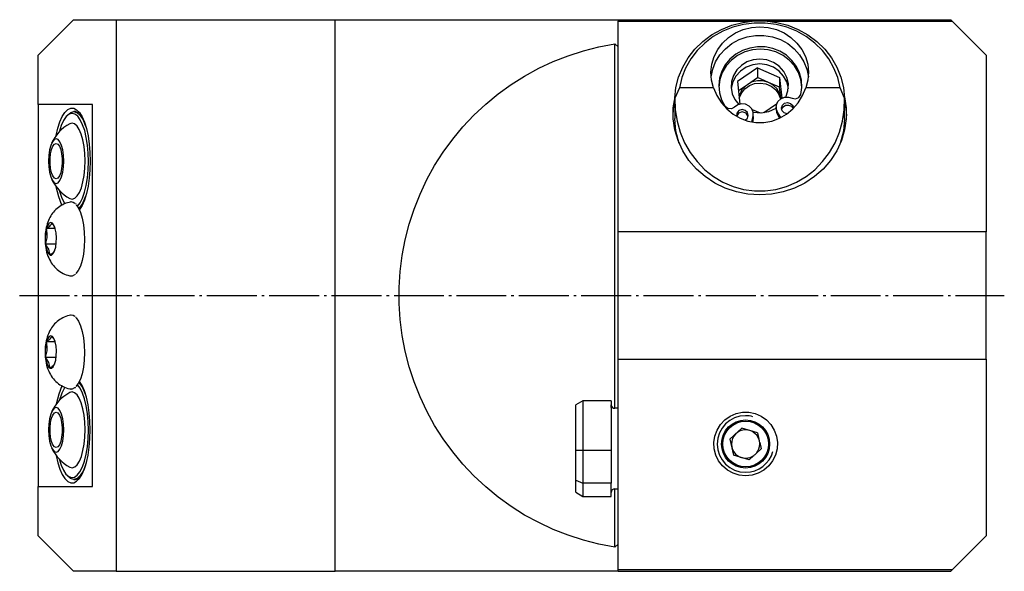
# Model space of a CAD drawing. Extents: x -25 to 231, y -266 to 18.
# Drawn here: x -25 to 114, y -266 to -188 of the extents above; entities that cross this region are included whole.
import ezdxf

# ---------------------------------------------------------------- set-up
doc = ezdxf.new("R2010")
doc.units = 0
doc.header["$MEASUREMENT"] = 0
doc.linetypes.add('AI-LINETYPE-2', pattern=[8.81945, 7.05556, -0.705556, 0.352778, -0.705556])
doc.layers.add('STANDARDEBENE', color=7, linetype='CONTINUOUS')

msp = doc.modelspace()

# ---------------------------------------------------------------- linework, layer by layer
at = {"layer": 'STANDARDEBENE', "color": 250}
for points in [[(-17.24, -188.45), (-22.24, -193.45)], [(-17.24, -188.45), (-11.24, -188.45)], [(-11.24, -188.45), (-11.24, -266.45)], [(-11.24, -188.45), (19.76, -188.45)], [(19.76, -266.45), (19.76, -188.45)], [(19.76, -188.45), (59.76, -188.45), (106.76, -188.45)], [(59.76, -188.45), (59.76, -188.65)], [(59.76, -266.45), (59.76, -266.26), (59.76, -236.45), (59.76, -218.45), (59.76, -188.65)], [(59.76, -188.65), (78.7, -188.65)], [(67.77, -199.54), (67.92, -198.04), (68.29, -196.57), (68.87, -195.16), (69.63, -193.83), (70.59, -192.62), (71.7, -191.53), (72.96, -190.59), (74.34, -189.82), (75.82, -189.23), (77.37, -188.83), (78.96, -188.63), (80.57, -188.63), (82.16, -188.83), (83.71, -189.23), (85.19, -189.82), (86.57, -190.59), (87.83, -191.53), (88.94, -192.62), (89.89, -193.83), (90.66, -195.16), (91.23, -196.57), (91.6, -198.04), (91.76, -199.54)], [(91.13, -198.08), (90.79, -196.65), (90.25, -195.29), (89.52, -194), (88.62, -192.81), (87.55, -191.76), (86.33, -190.84), (85, -190.09), (83.57, -189.52), (82.08, -189.13), (80.54, -188.93), (78.99, -188.93), (77.45, -189.13), (75.95, -189.52), (74.52, -190.09), (73.19, -190.84), (71.98, -191.76), (70.91, -192.81), (70, -194), (69.27, -195.29), (68.73, -196.65), (68.4, -198.08)], [(80.83, -188.65), (106.96, -188.65)], [(106.96, -188.65), (106.76, -188.45)], [(111.76, -193.45), (106.96, -188.65)], [(73.24, -198.08), (72.95, -196.99), (72.86, -195.87), (72.98, -194.76), (73.3, -193.68), (73.82, -192.67), (74.51, -191.75), (75.36, -190.96), (76.34, -190.32), (77.42, -189.85), (78.57, -189.57), (79.76, -189.47), (80.95, -189.57), (82.11, -189.85), (83.19, -190.32), (84.17, -190.96), (85.02, -191.75), (85.71, -192.67), (86.22, -193.68), (86.54, -194.76), (86.66, -195.87), (86.57, -196.99), (86.28, -198.08)], [(59.76, -262.6), (59.26, -263.03), (57.03, -262.61), (54.84, -262.06), (52.68, -261.36), (50.57, -260.53), (48.51, -259.57), (46.52, -258.49), (44.6, -257.28), (42.77, -255.95), (41.02, -254.51), (39.36, -252.96), (37.8, -251.31), (36.36, -249.57), (35.02, -247.73), (33.8, -245.82), (32.71, -243.83), (31.74, -241.78), (30.9, -239.68), (30.2, -237.52), (29.63, -235.32), (29.21, -233.1), (28.92, -230.85), (28.78, -228.58), (28.78, -226.32), (28.92, -224.05), (29.21, -221.81), (29.63, -219.58), (30.2, -217.38), (30.9, -215.23), (31.74, -213.12), (32.71, -211.07), (33.8, -209.08), (35.02, -207.17), (36.36, -205.34), (37.8, -203.59), (39.36, -201.94), (41.02, -200.39), (42.77, -198.95), (44.6, -197.63), (46.52, -196.42), (48.51, -195.33), (50.57, -194.37), (52.68, -193.54), (54.84, -192.85), (57.03, -192.29), (59.26, -191.87), (59.76, -192.3)], [(59.26, -243.4), (59.26, -240.83), (59.26, -238.18), (59.26, -235.46), (59.26, -232.7), (59.26, -229.9), (59.26, -227.09), (59.26, -224.28), (59.26, -221.49), (59.26, -218.73), (59.26, -216.03), (59.26, -213.4), (59.26, -210.85), (59.26, -208.41), (59.26, -206.08), (59.26, -203.88), (59.26, -201.83), (59.26, -199.93), (59.26, -198.2), (59.26, -196.65), (59.26, -195.29), (59.26, -194.13), (59.26, -193.17), (59.26, -192.41), (59.26, -191.87)], [(72.89, -196.55), (73.11, -195.44), (73.52, -194.39), (74.12, -193.41), (74.9, -192.55), (75.82, -191.83), (76.86, -191.27), (77.98, -190.89), (79.16, -190.69), (80.36, -190.69), (81.54, -190.89), (82.67, -191.27), (83.71, -191.83), (84.63, -192.55), (85.4, -193.41), (86, -194.39), (86.42, -195.44), (86.63, -196.55)], [(-22.24, -200.45), (-22.24, -193.45)], [(111.76, -193.45), (111.76, -218.45)], [(79.76, -194.03), (78.83, -194.13), (77.95, -194.43), (77.16, -194.92), (76.51, -195.56), (76.04, -196.33), (75.77, -197.17), (75.72, -198.05), (75.88, -198.92), (76.25, -199.74), (76.82, -200.44)], [(79.76, -194.71), (78.77, -194.83), (77.84, -195.17), (77.03, -195.71), (76.38, -196.42), (75.94, -197.26), (75.73, -198.18)], [(83.46, -199.39), (83.75, -198.49), (83.8, -197.54), (83.6, -196.62), (83.16, -195.77), (82.52, -195.04), (81.7, -194.49), (80.76, -194.15), (79.76, -194.03)], [(83.8, -198.18), (83.58, -197.26), (83.14, -196.42), (82.5, -195.71), (81.68, -195.17), (80.75, -194.83), (79.76, -194.71)], [(68.4, -198.08), (67.77, -199.54)], [(73.24, -198.08), (68.4, -198.08)], [(73.24, -198.08), (73.7, -199.19), (74.33, -200.2), (75.1, -201.08), (76, -201.83), (77, -202.4), (78.07, -202.79), (79.19, -202.99), (80.33, -202.99), (81.45, -202.79), (82.53, -202.4), (83.53, -201.83), (84.43, -201.08), (85.2, -200.2), (85.82, -199.19), (86.28, -198.08)], [(91.13, -198.08), (86.28, -198.08)], [(91.76, -199.54), (91.13, -198.08)], [(67.52, -202.06), (67.59, -201.07), (67.76, -200.09)], [(79.76, -213.23), (78.09, -213.13), (76.45, -212.8), (74.87, -212.28), (73.39, -211.55), (72.02, -210.64), (70.8, -209.57), (69.74, -208.35), (68.88, -207), (68.21, -205.55), (67.76, -204.04), (67.54, -202.48), (67.54, -200.9), (67.78, -199.35)], [(67.76, -199.93), (67.76, -202.41)], [(67.77, -199.54), (67.82, -201.18), (68.07, -202.79), (68.51, -204.35), (69.13, -205.85), (69.93, -207.25), (70.89, -208.52), (71.99, -209.66), (73.22, -210.64), (74.56, -211.44), (75.99, -212.05), (77.47, -212.46), (79, -212.67), (80.53, -212.67), (82.05, -212.46), (83.54, -212.05), (84.96, -211.44), (86.3, -210.64), (87.53, -209.66), (88.64, -208.52), (89.6, -207.25), (90.4, -205.85), (91.02, -204.35), (91.46, -202.79), (91.71, -201.18), (91.76, -199.54)], [(91.75, -199.35), (91.98, -200.9), (91.99, -202.48), (91.76, -204.04), (91.31, -205.55), (90.65, -207), (89.78, -208.35), (88.73, -209.57), (87.5, -210.64), (86.14, -211.55), (84.65, -212.28), (83.07, -212.8), (81.43, -213.13), (79.76, -213.23)], [(91.76, -202.41), (91.76, -199.93)], [(91.76, -200.09), (91.93, -201.07), (92.01, -202.06)], [(-22.24, -200.45), (-22.24, -254.45)], [(-14.57, -200.45), (-22.24, -200.45)], [(-19.7, -204.83), (-19.46, -203.8), (-19.17, -202.9), (-18.84, -202.15), (-18.46, -201.57), (-18.06, -201.17), (-17.65, -200.97), (-17.22, -200.98), (-16.81, -201.19), (-16.41, -201.59), (-16.04, -202.19), (-15.71, -202.95), (-15.42, -203.86), (-15.19, -204.89), (-15.02, -206.03), (-14.92, -207.22), (-14.88, -208.45), (-14.92, -209.69), (-15.02, -210.88), (-15.19, -212.01), (-15.42, -213.05), (-15.71, -213.96), (-16.04, -214.72), (-16.41, -215.31)], [(-17.45, -201.7), (-17.87, -201.81), (-18.28, -202.15), (-18.65, -202.69), (-18.99, -203.43), (-19.28, -204.34)], [(-18.09, -201.93), (-17.64, -201.56), (-17.18, -201.45), (-16.73, -201.6), (-16.29, -202), (-15.88, -202.63), (-15.53, -203.49)], [(-16.69, -214.83), (-16.32, -214.34), (-15.99, -213.67), (-15.7, -212.85), (-15.46, -211.89), (-15.29, -210.82), (-15.18, -209.68), (-15.14, -208.5), (-15.17, -207.32), (-15.27, -206.18), (-15.44, -205.11), (-15.67, -204.14), (-15.96, -203.3), (-16.29, -202.61), (-16.66, -202.11), (-17.05, -201.81), (-17.45, -201.7)], [(-16.98, -201.45), (-17.21, -201.45)], [(-16.98, -201.45), (-16.64, -201.52), (-16.31, -201.73)], [(-14.57, -254.45), (-14.57, -200.45)], [(78.83, -201.54), (79.95, -201.64), (81.06, -201.44), (82.07, -200.96)], [(-18.09, -201.93), (-18.29, -202.16)], [(-17.45, -203.09), (-17.62, -203.12), (-17.78, -203.18)], [(-17.78, -213.72), (-17.43, -213.81), (-17.07, -213.7), (-16.73, -213.38), (-16.42, -212.88), (-16.14, -212.21), (-15.92, -211.39), (-15.75, -210.47), (-15.65, -209.46), (-15.62, -208.42), (-15.65, -207.38), (-15.76, -206.38), (-15.93, -205.46), (-16.16, -204.65), (-16.43, -203.99), (-16.75, -203.5), (-17.09, -203.2), (-17.45, -203.09)], [(68.38, -205.98), (67.92, -204.21), (67.76, -202.41)], [(91.76, -202.41), (91.61, -204.21), (91.15, -205.98)], [(-18.88, -214.68), (-19.34, -213.52), (-19.7, -212.07)], [(-19.28, -212.57), (-18.91, -213.67), (-18.47, -214.51)], [(-15.53, -213.42), (-15.98, -214.45), (-16.5, -215.13)], [(-16.31, -215.17), (-16.37, -215.22), (-16.43, -215.27)], [(111.76, -218.45), (59.76, -218.45)], [(111.76, -236.45), (111.76, -218.45)], [(59.76, -236.45), (111.76, -236.45)], [(111.76, -236.45), (111.76, -261.45)], [(-19.7, -250.07), (-19.46, -251.1), (-19.17, -252.01), (-18.84, -252.76), (-18.46, -253.34), (-18.06, -253.73), (-17.65, -253.93), (-17.22, -253.92), (-16.81, -253.71), (-16.41, -253.31), (-16.04, -252.72), (-15.71, -251.96), (-15.42, -251.05), (-15.19, -250.01), (-15.02, -248.88), (-14.92, -247.68), (-14.88, -246.45), (-14.92, -245.22), (-15.02, -244.02), (-15.19, -242.89), (-15.42, -241.85), (-15.71, -240.95), (-16.04, -240.18), (-16.41, -239.59)], [(-18.88, -240.22), (-19.34, -241.38), (-19.7, -242.83)], [(-19.28, -250.57), (-19, -251.44), (-18.68, -252.17), (-18.31, -252.71), (-17.92, -253.06), (-17.52, -253.2), (-17.11, -253.13), (-16.71, -252.85), (-16.34, -252.37), (-16, -251.7), (-15.7, -250.87), (-15.46, -249.9), (-15.29, -248.83), (-15.18, -247.68), (-15.14, -246.49), (-15.17, -245.3), (-15.28, -244.14), (-15.45, -243.06), (-15.69, -242.08), (-15.98, -241.25), (-16.32, -240.57), (-16.69, -240.08)], [(-18.47, -240.4), (-18.91, -241.24), (-19.28, -242.34)], [(-16.5, -239.77), (-15.98, -240.46), (-15.53, -241.49)], [(-16.31, -239.73), (-16.37, -239.68), (-16.43, -239.64)], [(-17.45, -241.09), (-17.62, -241.12), (-17.78, -241.18)], [(-17.78, -251.72), (-17.43, -251.81), (-17.07, -251.7), (-16.73, -251.38), (-16.42, -250.88), (-16.14, -250.21), (-15.92, -249.39), (-15.75, -248.47), (-15.65, -247.46), (-15.62, -246.42), (-15.65, -245.38), (-15.76, -244.38), (-15.93, -243.46), (-16.16, -242.65), (-16.43, -241.99), (-16.75, -241.5), (-17.09, -241.2), (-17.45, -241.09)], [(77.76, -252.95), (76.86, -252.86), (75.99, -252.59), (75.19, -252.15), (74.5, -251.55), (73.94, -250.83), (73.54, -250.01), (73.31, -249.13), (73.27, -248.22), (73.41, -247.32), (73.72, -246.47), (74.2, -245.7), (74.83, -245.04), (75.58, -244.52), (76.42, -244.16), (77.31, -243.97), (78.22, -243.97), (79.11, -244.16), (79.95, -244.52), (80.69, -245.04), (81.32, -245.7), (81.8, -246.47), (82.12, -247.32), (82.26, -248.22), (82.21, -249.13), (81.98, -250.01), (81.58, -250.83), (81.02, -251.55), (80.33, -252.15), (79.54, -252.59), (78.67, -252.86), (77.76, -252.95)], [(-15.53, -251.42), (-15.89, -252.28), (-16.3, -252.92), (-16.75, -253.32), (-17.21, -253.45)], [(-18.29, -252.74), (-18.09, -252.97)], [(-17.21, -253.45), (-17.66, -253.33), (-18.09, -252.97)], [(-16.98, -253.45), (-16.64, -253.38), (-16.31, -253.17)], [(-22.24, -261.45), (-22.24, -254.45)], [(-22.24, -254.45), (-14.57, -254.45)], [(-17.21, -253.45), (-16.98, -253.45)], [(59.26, -263.03), (59.26, -262.48), (59.26, -261.71), (59.26, -260.73), (59.26, -259.54), (59.26, -258.15), (59.26, -256.57), (59.26, -254.8)], [(-22.24, -261.45), (-17.24, -266.45)], [(106.95, -266.26), (111.76, -261.45)], [(-11.24, -266.45), (-17.24, -266.45)], [(-11.24, -266.45), (19.76, -266.45)], [(59.76, -266.45), (19.76, -266.45)], [(106.95, -266.26), (59.76, -266.26)], [(59.76, -266.45), (106.76, -266.45)], [(106.76, -266.45), (106.95, -266.26)]]:
    msp.add_lwpolyline(points, dxfattribs=at)
at = {"layer": 'STANDARDEBENE', "color": 7}
for points in [[(85.56, -199.04), (85.71, -198.02), (85.65, -196.99), (85.39, -195.99), (84.94, -195.05), (84.31, -194.21), (83.52, -193.49), (82.6, -192.92), (81.59, -192.53), (80.52, -192.31), (79.43, -192.29), (78.34, -192.46), (77.31, -192.81), (76.37, -193.34), (75.55, -194.02), (74.88, -194.84), (74.38, -195.75), (74.07, -196.74), (73.97, -197.77), (74.06, -198.79), (74.36, -199.78), (74.85, -200.71)], [(85.71, -197.97), (85.57, -196.92), (85.22, -195.91), (84.66, -194.99), (83.93, -194.18), (83.05, -193.51), (82.05, -193.02), (80.97, -192.72), (79.84, -192.62), (78.72, -192.72), (77.64, -193.02), (76.63, -193.51), (75.75, -194.17), (75.02, -194.98), (74.47, -195.91), (74.11, -196.91), (73.97, -197.97)], [(79.42, -195.28), (76.6, -197.18)], [(79.42, -195.28), (82.57, -196.62)], [(79.42, -195.28), (79.42, -196.65)], [(76.6, -197.18), (76.95, -200.41)], [(76.74, -198.46), (78.01, -197.6), (77.25, -198.34), (76.83, -199.29)], [(76.86, -199.53), (77.16, -198.83), (77.65, -198.23), (78.29, -197.77), (79.03, -197.49), (79.83, -197.41), (80.63, -197.53), (81.36, -197.84), (81.98, -198.33), (82.43, -198.95), (82.7, -199.66)], [(78.01, -197.6), (79.42, -196.65)], [(80.99, -197.32), (80.24, -197.1), (79.46, -197.08), (78.7, -197.25), (78.01, -197.6)], [(82.75, -199.6), (82.57, -198.89), (82.2, -198.24), (81.66, -197.7), (80.99, -197.32), (79.42, -196.65)], [(82.75, -199.63), (82.75, -199.6), (82.57, -197.98), (80.99, -197.32)], [(82.57, -196.62), (82.89, -199.55)], [(82.57, -196.62), (82.57, -197.98)], [(78.83, -202.07), (78.83, -201.54), (78.62, -201.05), (78.25, -200.66), (77.74, -200.42), (77.19, -200.37), (76.65, -200.51), (76.2, -200.83), (75.75, -201.07), (75.24, -201.02), (74.85, -200.71)], [(82.14, -200.38), (80.34, -201.6)], [(82.27, -201.53), (82.09, -201.03), (82.11, -200.5), (82.33, -200.02), (82.72, -199.64), (83.24, -199.43), (83.8, -199.4), (84.33, -199.56)], [(83.62, -201.76), (83.21, -201.63), (82.92, -201.32), (82.83, -200.92), (82.96, -200.54), (83.28, -200.26), (83.7, -200.16), (84.12, -200.28), (84.42, -200.57), (84.53, -200.96)], [(84.33, -199.56), (84.83, -199.65), (85.3, -199.45), (85.56, -199.04)], [(77.29, -201.16), (76.81, -201.3), (76.5, -201.66), (76.46, -202.13)], [(77.29, -201.5), (76.76, -201.68), (76.46, -202.13)], [(77.68, -202.67), (78.01, -202.39), (78.14, -201.98), (78.04, -201.57), (77.72, -201.27), (77.29, -201.16)], [(78.12, -202.13), (77.82, -201.68), (77.29, -201.5)], [(78.69, -201.16), (79.83, -201.64)], [(78.85, -202.14), (78.85, -201.8)], [(82.07, -200.82), (82.07, -201.17)], [(82.07, -201.17), (82.12, -201.53), (82.27, -201.87)], [(82.73, -202.3), (82.27, -201.53)], [(82.85, -201.13), (83.05, -200.77), (83.41, -200.55), (83.84, -200.52), (84.23, -200.7), (84.48, -201.03)], [(78.66, -202.92), (78.83, -202.07)], [(78.83, -202.41), (78.72, -202.93)], [(78.85, -202.14), (78.85, -202.28), (78.83, -202.41)], [(82.27, -201.87), (82.57, -202.38)], [(-19.7, -205.29), (-19.98, -205.4), (-20.24, -205.71), (-20.47, -206.22), (-20.64, -206.87), (-20.75, -207.63), (-20.78, -208.45), (-20.75, -209.27), (-20.64, -210.03), (-20.47, -210.69), (-20.24, -211.19), (-19.98, -211.5), (-19.7, -211.61), (-19.42, -211.5), (-19.16, -211.19), (-18.94, -210.69), (-18.77, -210.03), (-18.66, -209.27), (-18.62, -208.45), (-18.66, -207.63), (-18.77, -206.87), (-18.94, -206.22), (-19.16, -205.71), (-19.42, -205.4), (-19.7, -205.29)], [(-19.7, -210.95), (-19.95, -210.85), (-20.17, -210.55), (-20.35, -210.09), (-20.48, -209.49), (-20.55, -208.81), (-20.55, -208.1), (-20.48, -207.41), (-20.35, -206.81), (-20.17, -206.35), (-19.95, -206.05), (-19.7, -205.95), (-19.46, -206.05), (-19.24, -206.35), (-19.06, -206.81), (-18.93, -207.41), (-18.86, -208.1), (-18.86, -208.81), (-18.93, -209.49), (-19.06, -210.09), (-19.24, -210.55), (-19.46, -210.85), (-19.7, -210.95)], [(-17.68, -214.24), (-17.88, -214.28), (-18.09, -214.33), (-18.33, -214.41), (-18.56, -214.5), (-18.78, -214.61), (-19, -214.73), (-19.2, -214.86), (-19.39, -215), (-19.58, -215.15), (-19.75, -215.3), (-19.92, -215.47), (-20.07, -215.65), (-20.21, -215.83), (-20.35, -216.02), (-20.47, -216.21), (-20.59, -216.42), (-20.7, -216.63), (-20.8, -216.85), (-20.89, -217.08), (-20.97, -217.32), (-21.04, -217.59), (-21.11, -217.86), (-21.17, -218.15), (-21.21, -218.44), (-21.24, -218.68), (-21.26, -218.92), (-21.27, -219.08), (-21.27, -219.25), (-21.27, -219.53), (-21.27, -219.82), (-21.25, -220.11), (-21.22, -220.39), (-21.18, -220.69), (-21.12, -220.99), (-21.05, -221.31), (-20.95, -221.62), (-20.86, -221.89), (-20.76, -222.14), (-20.65, -222.38), (-20.52, -222.61), (-20.39, -222.82), (-20.25, -223.03), (-20.09, -223.23), (-19.93, -223.42), (-19.75, -223.6), (-19.57, -223.77), (-19.37, -223.92), (-19.17, -224.07), (-18.95, -224.2), (-18.73, -224.32), (-18.5, -224.42), (-18.27, -224.51), (-18.03, -224.59), (-17.78, -224.65), (-17.73, -224.66), (-17.67, -224.67)], [(-17.56, -214.22), (-17.62, -214.22), (-17.67, -214.23)], [(-17.04, -214.44), (-17.3, -214.28), (-17.56, -214.22)], [(-16.89, -214.55), (-16.93, -214.51), (-16.97, -214.46)], [(-16.86, -214.62), (-16.53, -215.08), (-16.24, -215.72), (-16.01, -216.53), (-15.83, -217.46), (-15.73, -218.48), (-15.69, -219.53), (-15.74, -220.59), (-15.85, -221.59), (-16.04, -222.51), (-16.28, -223.29), (-16.58, -223.91), (-16.91, -224.34)], [(-20.46, -217.14), (-20.69, -217.24), (-20.9, -217.54), (-21.07, -218.01), (-21.19, -218.61), (-21.24, -219.28), (-21.23, -219.97), (-21.14, -220.61), (-20.99, -221.14), (-20.8, -221.53), (-20.57, -221.74), (-20.34, -221.74), (-20.11, -221.53), (-19.92, -221.14), (-19.77, -220.61), (-19.69, -219.97), (-19.67, -219.28), (-19.72, -218.61), (-19.84, -218.01), (-20.01, -217.54), (-20.22, -217.24), (-20.46, -217.14)], [(-19.71, -220.21), (-21.2, -220.21), (-21.09, -219.85), (-20.98, -219.29), (-20.95, -218.71), (-21.05, -217.94)], [(-21.05, -217.94), (-20.88, -217.84), (-20.73, -217.74), (-20.6, -217.64), (-20.49, -217.53), (-20.36, -217.36), (-20.31, -217.18)], [(-21.05, -217.94), (-19.86, -217.94)], [(-19.86, -217.9), (-19.86, -217.89), (-20.05, -217.53), (-20.31, -217.18)], [(-20.6, -221.72), (-20.61, -221.52), (-20.63, -221.32), (-20.68, -221.12), (-20.76, -220.91), (-20.95, -220.56), (-21.2, -220.21)], [(-20.6, -221.72), (-20.44, -221.62), (-20.28, -221.52), (-20.15, -221.42), (-20.04, -221.31), (-19.9, -221.1)], [(-17.67, -224.67), (-17.37, -224.65), (-17.07, -224.48)], [(-17.61, -224.68), (-17.61, -224.68), (-17.6, -224.68)], [(-17, -224.47), (-16.98, -224.45), (-16.96, -224.43)], [(-17.68, -230.24), (-17.88, -230.28), (-18.09, -230.33), (-18.33, -230.41), (-18.56, -230.5), (-18.78, -230.61), (-19, -230.73), (-19.2, -230.86), (-19.39, -231), (-19.58, -231.15), (-19.75, -231.3), (-19.92, -231.47), (-20.07, -231.64), (-20.21, -231.83), (-20.35, -232.02), (-20.47, -232.21), (-20.59, -232.42), (-20.7, -232.63), (-20.8, -232.85), (-20.89, -233.08), (-20.97, -233.32), (-21.04, -233.59), (-21.11, -233.86), (-21.17, -234.15), (-21.21, -234.44), (-21.24, -234.68), (-21.26, -234.93), (-21.27, -235.08), (-21.27, -235.25), (-21.27, -235.53), (-21.27, -235.82), (-21.25, -236.11), (-21.22, -236.39), (-21.18, -236.69), (-21.12, -236.99), (-21.05, -237.31), (-20.95, -237.62), (-20.86, -237.89), (-20.76, -238.14), (-20.65, -238.38), (-20.52, -238.61), (-20.39, -238.82), (-20.25, -239.03), (-20.09, -239.23), (-19.93, -239.42), (-19.75, -239.6), (-19.57, -239.77), (-19.37, -239.92), (-19.17, -240.07), (-18.95, -240.2), (-18.73, -240.32), (-18.5, -240.42), (-18.27, -240.51), (-18.03, -240.59), (-17.78, -240.65), (-17.73, -240.66), (-17.67, -240.67)], [(-17.56, -230.22), (-17.62, -230.22), (-17.67, -230.23)], [(-17.04, -230.44), (-17.3, -230.28), (-17.56, -230.22)], [(-16.89, -230.55), (-16.93, -230.51), (-16.97, -230.46)], [(-16.86, -230.62), (-16.53, -231.08), (-16.24, -231.72), (-16.01, -232.53), (-15.83, -233.46), (-15.73, -234.48), (-15.69, -235.53), (-15.74, -236.59), (-15.85, -237.59), (-16.04, -238.51), (-16.28, -239.29), (-16.58, -239.91), (-16.91, -240.34)], [(-20.46, -233.14), (-20.69, -233.24), (-20.9, -233.54), (-21.07, -234.01), (-21.19, -234.61), (-21.24, -235.28), (-21.23, -235.97), (-21.14, -236.61), (-20.99, -237.14), (-20.8, -237.53), (-20.57, -237.74), (-20.34, -237.74), (-20.11, -237.53), (-19.92, -237.14), (-19.77, -236.61), (-19.69, -235.97), (-19.67, -235.28), (-19.72, -234.61), (-19.84, -234.01), (-20.01, -233.54), (-20.22, -233.24), (-20.46, -233.14)], [(-21.05, -233.94), (-20.88, -233.84), (-20.73, -233.74), (-20.6, -233.64), (-20.49, -233.54), (-20.36, -233.36), (-20.31, -233.18)], [(-19.86, -233.9), (-19.86, -233.89), (-20.05, -233.53), (-20.31, -233.18)], [(-21.2, -236.21), (-21.09, -235.85), (-20.98, -235.29), (-20.95, -234.71), (-21.05, -233.94)], [(-21.05, -233.94), (-19.86, -233.94)], [(-19.71, -236.21), (-21.2, -236.21)], [(-20.6, -237.72), (-20.61, -237.52), (-20.63, -237.32), (-20.68, -237.12), (-20.76, -236.91), (-20.95, -236.56), (-21.2, -236.21)], [(-20.6, -237.72), (-20.44, -237.62), (-20.28, -237.52), (-20.15, -237.42), (-20.04, -237.31), (-19.9, -237.1)], [(-17.67, -240.67), (-17.37, -240.65), (-17.07, -240.48)], [(-17.61, -240.68), (-17.61, -240.68), (-17.6, -240.68)], [(-17, -240.46), (-16.98, -240.45), (-16.96, -240.43)], [(-19.7, -243.29), (-19.98, -243.4), (-20.24, -243.71), (-20.47, -244.22), (-20.64, -244.87), (-20.75, -245.63), (-20.78, -246.45), (-20.75, -247.27), (-20.64, -248.03), (-20.47, -248.69), (-20.24, -249.19), (-19.98, -249.5), (-19.7, -249.61), (-19.42, -249.5), (-19.16, -249.19), (-18.94, -248.69), (-18.77, -248.03), (-18.66, -247.27), (-18.62, -246.45), (-18.66, -245.63), (-18.77, -244.87), (-18.94, -244.22), (-19.16, -243.71), (-19.42, -243.4), (-19.7, -243.29)], [(54.76, -242.35), (53.76, -242.93)], [(53.76, -253.57), (53.76, -252.67), (53.76, -251.64), (53.76, -250.53), (53.76, -249.37), (53.76, -248.21), (53.76, -247.09), (53.76, -246.05), (53.76, -245.14), (53.76, -244.39), (53.76, -243.82), (53.76, -243.41), (53.76, -243.05), (53.76, -242.93)], [(58.76, -242.35), (54.76, -242.35)], [(54.76, -242.35), (54.76, -242.49), (54.76, -242.89)], [(54.76, -242.89), (54.76, -243.29)], [(54.76, -243.29), (54.76, -243.91), (54.76, -244.74), (54.76, -245.74), (54.76, -246.88), (54.76, -248.11), (54.76, -249.39)], [(58.76, -242.35), (58.76, -242.49), (58.76, -242.89)], [(58.76, -243.29), (58.76, -242.89)], [(58.76, -243.29), (58.76, -243.91), (58.76, -244.74), (58.76, -245.74), (58.76, -246.88), (58.76, -248.11), (58.76, -249.39)], [(59.76, -243.4), (59.26, -243.4)], [(-19.7, -248.95), (-19.95, -248.85), (-20.17, -248.55), (-20.35, -248.09), (-20.48, -247.49), (-20.55, -246.81), (-20.55, -246.1), (-20.48, -245.41), (-20.35, -244.81), (-20.17, -244.35), (-19.95, -244.05), (-19.7, -243.95), (-19.46, -244.05), (-19.24, -244.35), (-19.06, -244.81), (-18.93, -245.41), (-18.86, -246.1), (-18.86, -246.81), (-18.93, -247.49), (-19.06, -248.09), (-19.24, -248.55), (-19.46, -248.85), (-19.7, -248.95)], [(77.23, -246.19), (75.54, -247.76)], [(79.44, -246.88), (77.23, -246.19)], [(79.44, -246.88), (79.64, -247.76)], [(75.54, -247.76), (76.05, -250.01)], [(79.75, -248.26), (79.95, -249.13), (79.3, -249.73)], [(54.76, -249.39), (53.76, -249.37)], [(58.76, -249.39), (54.76, -249.39)], [(54.76, -249.39), (54.76, -250.66), (54.76, -251.87), (54.76, -252.99), (54.76, -253.98)], [(58.76, -249.39), (58.76, -250.66), (58.76, -251.87), (58.76, -252.99), (58.76, -253.98)], [(78.26, -250.7), (76.05, -250.01)], [(78.92, -250.08), (78.26, -250.7)], [(53.76, -255.27), (53.76, -255.16), (53.76, -254.83), (53.76, -254.3), (53.76, -253.57), (54.76, -253.98)], [(58.76, -253.98), (54.76, -253.98)], [(54.76, -253.98), (54.76, -254.78), (54.76, -255.37), (54.76, -255.73), (54.76, -255.85)], [(58.76, -255.85), (58.76, -255.73), (58.76, -255.37), (58.76, -254.78), (58.76, -253.98)], [(53.76, -255.27), (54.76, -255.85), (58.76, -255.85)], [(59.26, -254.8), (59.76, -254.8)]]:
    msp.add_lwpolyline(points, dxfattribs=at)
at = {"layer": 'STANDARDEBENE', "color": 250, "linetype": 'AI-LINETYPE-2'}
msp.add_lwpolyline([(-24.86, -227.45), (114.33, -227.45)], dxfattribs=at)
at = {"layer": 'STANDARDEBENE', "color": 7}
for points in [[(-17.78, -203.18), (-18.95, -203.82), (-19.83, -204.79), (-20.34, -205.89)], [(-20.34, -211.01), (-19.77, -212.21), (-18.85, -213.14), (-17.78, -213.72)], [(-17.78, -241.18), (-18.95, -241.82), (-19.83, -242.79), (-20.34, -243.89)], [(58.76, -242.9), (58.76, -243.18), (58.99, -243.4), (59.26, -243.4)], [(-20.34, -249.01), (-19.77, -250.21), (-18.85, -251.14), (-17.78, -251.72)], [(79.3, -249.73), (79.61, -249.36), (79.76, -248.9), (79.76, -248.45)], [(79.75, -248.26), (79.74, -248.08), (79.7, -247.91), (79.64, -247.76)], [(79.76, -248.45), (79.76, -248.39), (79.76, -248.32), (79.75, -248.26)], [(78.92, -250.08), (79.07, -249.98), (79.2, -249.85), (79.3, -249.73)], [(59.26, -254.8), (58.99, -254.8), (58.76, -255.03), (58.76, -255.3)]]:
    msp.add_open_spline(points, degree=3, dxfattribs=at)
for points in [[(78.8, -244.59), (78.44, -244.49), (78.09, -244.45), (77.76, -244.45), (75.55, -244.45), (73.76, -246.24), (73.76, -248.45), (73.76, -250.66), (75.55, -252.45), (77.76, -252.45), (79.6, -252.45), (81.15, -251.21), (81.63, -249.49)], [(81, -248.45), (81, -246.67), (79.55, -245.22), (77.76, -245.22), (75.98, -245.22), (74.53, -246.67), (74.53, -248.45), (74.53, -250.24), (75.98, -251.68), (77.76, -251.68), (79.55, -251.68), (81, -250.24), (81, -248.45)], [(79.64, -247.76), (79.34, -246.96), (78.59, -246.46), (77.76, -246.45), (76.66, -246.45), (75.76, -247.35), (75.76, -248.45), (75.76, -249.56), (76.66, -250.45), (77.76, -250.45), (78.2, -250.45), (78.6, -250.31), (78.92, -250.08)]]:
    msp.add_open_spline(points, degree=3, knots=[0, 0, 0, 0, 1, 1, 1, 2, 2, 2, 3, 3, 3, 4, 4, 4, 4], dxfattribs=at)
at = {"layer": 'STANDARDEBENE', "color": 250}
msp.add_open_spline([(81.16, -248.45), (81.16, -246.57), (79.64, -245.05), (77.76, -245.05), (75.88, -245.05), (74.36, -246.57), (74.36, -248.45), (74.36, -250.33), (75.88, -251.85), (77.76, -251.85), (79.64, -251.85), (81.16, -250.33), (81.16, -248.45)], degree=3, knots=[0, 0, 0, 0, 1, 1, 1, 2, 2, 2, 3, 3, 3, 4, 4, 4, 4], dxfattribs=at)

doc.saveas('drawing.dxf')
